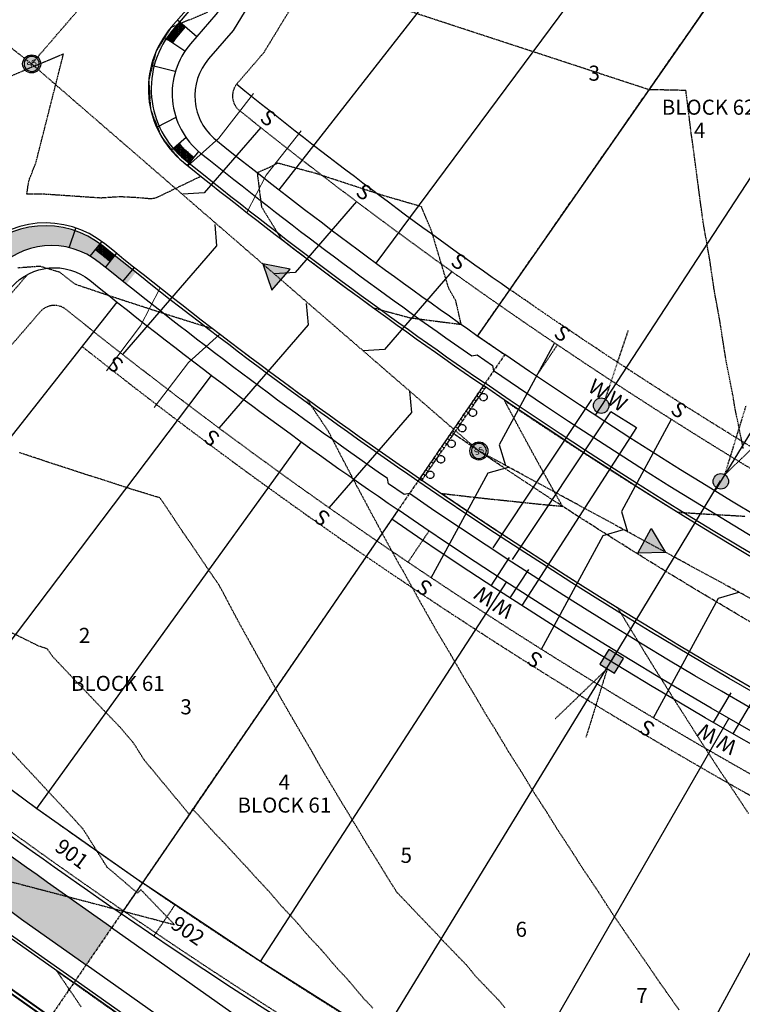
# Model space of a CAD drawing. Units: feet. Extents: x 2139350 to 2142358, y 13660763 to 13663575.
# Drawn here: x 2141215 to 2141406, y 13661875 to 13662137 of the extents above; entities that cross this region are included whole.
import ezdxf
from ezdxf.enums import TextEntityAlignment as Align

# ---------------------------------------------------------------- set-up
doc = ezdxf.new("R2010")
doc.units = ezdxf.units.FT
doc.header["$MEASUREMENT"] = 0
for name, pattern in [('CENTER2', [1.125, 0.75, -0.125, 0.125, -0.125]), ('COSA_STRIPE', [0.4, 0.1, -0.14833, 0.00334, -0.14833]), ('DASHED2', [0.375, 0.25, -0.125]), ('HIDDEN', [0.375, 0.25, -0.125]), ('HIDDEN2', [0.1875, 0.125, -0.0625]), ('PHANTOM2', [1.25, 0.625, -0.125, 0.125, -0.125, 0.125, -0.125])]:
    doc.linetypes.add(name, pattern=pattern)
for name, color, linetype in [('CE-TOPO-MAJR', 37, 'HIDDEN2'), ('CE-TOPO-MINR', 39, 'HIDDEN2'), ('CP-ANNO-LOT-U15', 252, 'Continuous'), ('CP-ANNO-LOT-U17', 252, 'Continuous'), ('CP-BLDG STBK-U15', 253, 'HIDDEN'), ('CP-BLDG STBK-U17', 253, 'HIDDEN'), ('CP-ESMT-UTIL-U15', 253, 'HIDDEN2'), ('CP-ESMT-UTIL-U17', 253, 'HIDDEN2'), ('CP-ESMT-VNAE-U15', 253, 'HIDDEN2'), ('CP-ESMT-VNAE-U17', 253, 'HIDDEN2'), ('CP-PROP-LOT-U15', 253, 'Continuous'), ('CP-PROP-LOT-U17', 253, 'Continuous'), ('CP-PROP-PHASING-U15', 4, 'PHANTOM2'), ('CP-PROP-PHASING-U17', 253, 'PHANTOM2'), ('CP-ROAD-BARRICADE-U15', 254, 'CENTER2'), ('CP-ROAD-BOC-U15', 253, 'Continuous'), ('CP-ROAD-BOC-U17', 253, 'Continuous'), ('CP-ROAD-CNTR-U17', 253, 'CENTER2'), ('CP-ROAD-FOC-U15', 253, 'Continuous'), ('CP-ROAD-FOC-U17', 253, 'Continuous'), ('CP-ROAD-RWAY-U15', 253, 'Continuous'), ('CP-ROAD-RWAY-U17', 253, 'Continuous'), ('CP-ROAD-STRP-U15', 253, 'COSA_STRIPE'), ('CP-ROAD-SWLK HATCH-U15', 253, 'Continuous'), ('CP-ROAD-SWLK-U15', 253, 'Continuous'), ('CP-ROAD-SWLK-U17', 253, 'Continuous'), ('CP-SSWR-FLOW-U15', 253, 'Continuous'), ('CP-SSWR-FLOW-U17', 253, 'Continuous'), ('CP-SSWR-LATL-U15', 253, 'Continuous'), ('CP-SSWR-LATL-U17', 253, 'Continuous'), ('CP-SSWR-LINE EE-U17', 253, 'DASHED2'), ('CP-SSWR-LINE P-U15', 1, 'DASHED2'), ('CP-SSWR-LINE Q-U15', 1, 'DASHED2'), ('CP-SSWR-LINE T-U15', 1, 'DASHED2'), ('CP-SSWR-MH-U15', 252, 'Continuous'), ('CP-UGE-U17', 253, 'Continuous'), ('CP-WATR-LATL-U17', 1, 'Continuous')]:
    doc.layers.add(name, color=color, linetype=linetype)
doc.layers.add('CP-DRIVEWAY-U15', color=1, linetype='Continuous', lineweight=0)
doc.styles.add('L60', font='Simplex.shx', dxfattribs={"height": 0.06})
doc.styles.add('L80', font='Simplex.shx', dxfattribs={"height": 0.08})
doc.styles.add('PD-BOLD', font='sanss___.ttf')
pattern_1 = [(0, (-0.8592, 0.67185), (0, 0.216506350946), [0.125, -0.25]), (120, (-0.8592, 0.67185), (-0.1875, -0.108253175473), [0.125, -0.25]), (60, (-0.7342, 0.67185), (-0.1875, 0.108253175473), [0.125, -0.25])]

# ---------------------------------------------------------------- blocks, each defined once
blk = doc.blocks.new('driveway-35')
for points in [[(2173473.2, 13649728.82), (2173478.2, 13649718.83), (2173487.21, 13649706.83)], [(2173457.2, 13649716.81), (2173465.41, 13649709.22), (2173474.41, 13649697.22)]]:
    blk.add_lwpolyline(points)
blk = doc.blocks.new('FLOW ARROW')
blk.add_hatch(color=256).paths.add_polyline_path([(4.42, -5.94), (0, 0), (-2.94, -6.79)])
blk.add_lwpolyline([(4.42, -5.94), (0, 0), (-2.94, -6.79)], close=True)
blk = doc.blocks.new('*U60')
h = blk.add_hatch(color=37)
edge = h.paths.add_edge_path()
edge.add_line((-3.15, -0.75), (0.75, -3.15))
edge.add_line((0.75, -3.15), (3.15, 0.75))
edge.add_line((3.15, 0.75), (-0.75, 3.15))
edge.add_line((-0.75, 3.15), (-3.15, -0.75))
at = {"color": 37}
blk.add_lwpolyline([(-3.15, -0.75), (0.75, -3.15), (3.15, 0.75), (-0.75, 3.15)], close=True, dxfattribs=at)
at = {"color": 37, "linetype": 'HIDDEN2'}
for points in [[(-1.2, -1.95), (-14.99, -15.24)], [(-1.2, -1.95), (-6.88, -20.24)]]:
    blk.add_lwpolyline(points, dxfattribs=at)
blk = doc.blocks.new('*U38')
h = blk.add_hatch(color=37)
edge = h.paths.add_edge_path()
edge.add_arc((0, 0), 2.06, 267.8587, 627.8587)
at = {"color": 37, "linetype": 'HIDDEN', "flags": 128}
for points in [[(1.06, 1.77), (6.72, 20.08)], [(1.06, 1.77), (14.81, 15.07)]]:
    blk.add_lwpolyline(points, dxfattribs=at)
at = {"color": 37}
blk.add_circle((0, 0), 2.06, dxfattribs=at)
blk = doc.blocks.new('*U37')
h = blk.add_hatch(color=37)
edge = h.paths.add_edge_path()
edge.add_arc((0, 0), 2.06, -93.5159, 266.4841)
at = {"color": 37, "linetype": 'HIDDEN', "flags": 128}
blk.add_lwpolyline([(1.1, 1.74), (7.19, 19.92)], dxfattribs=at)
at = {"color": 37}
blk.add_circle((0, 0), 2.06, dxfattribs=at)
blk = doc.blocks.new('SSWR MH')
h = blk.add_hatch(color=254)
h.dxf.hatch_style = 1
edge = h.paths.add_edge_path()
edge.add_arc((0, 0), 2, 294.6064, 474.6064)
edge.add_arc((0, 0), 2, 114.6064, 294.6064)
blk.add_lwpolyline([(0.83, -1.82, 1), (-0.83, 1.82, 1)], format="xyb", close=True)
blk.add_circle((0, 0), 2.4)
at = {"style": 'L60'}
blk.add_text('SS', height=1.6, rotation=24.6064, dxfattribs=at).set_placement((0, 0), align=Align.MIDDLE_CENTER)

msp = doc.modelspace()

# ---------------------------------------------------------------- hatches: boundary and pattern name
at = {"layer": 'CP-ROAD-BARRICADE-U15'}
h = msp.add_hatch(dxfattribs=at)
h.set_pattern_fill('ANSI31', color=256, scale=10, angle=-253.7365)
h.set_pattern_definition([(151.263467655, (15862160.3534, 15546228.3724), (-0.60097834588, -1.09604973783), [])])
h.paths.add_polyline_path([(2141321.34, 13662014.42), (2141338.31, 13662039.16), (2141337.69, 13662039.58), (2141320.72, 13662014.85)])
at = {"layer": 'CP-ROAD-SWLK HATCH-U15'}
h = msp.add_hatch(dxfattribs=at)
h.set_pattern_fill('AR-CONC', color=256)
h.set_pattern_definition([(50, (0, 0), (7.172601826, -0.6275213498), [0.75, -8.25]), (355, (0, 0), (-1.387513336, 7.521921337), [0.6, -6.6]), (100.45144446, (0.598, -0.052), (5.7850884673, 6.8943999097), [0.63740192, -7.01142112]), (46.1842, (0, 2), (10.6724133067, -1.655192808), [1.125, -12.375]), (96.63563549, (0.889, 1.862), (9.346619457, 9.741186008), [0.95610342, -10.5171376]), (351.18416399, (0, 2), (9.3466194505, 9.741186003), [0.9, -9.90000001]), (21, (1, 1.5), (5.9690705212, -4.0261889067), [0.75, -8.25]), (326, (1, 1.5), (2.4331533192, 7.2515004505), [0.6, -6.6]), (71.45144474, (1.4974, 1.1645), (8.4022237673, 3.225311528), [0.6374019, -7.01142112]), (37.5, (0, 0), (0.12159855317, 3.3289385383), [0, -6.52, 0, -6.7, 0, -6.625]), (7.5, (0, 0), (2.6306953744, 3.9441171188), [0, -3.82, 0, -6.37, 0, -2.525]), (327.5, (-2.23, 0), (5.3382243617, -0.22554871734), [0, -2.5, 0, -7.8, 0, -10.35]), (317.5, (-3.23, 0), (5.8318616934, 1.0010498233), [0, -3.25, 0, -5.18, 0, -7.35])])
edge = h.paths.add_edge_path()
edge.add_line((2141134.27, 13661975.02), (2141135.05, 13661985.61))
edge.add_line((2141135.05, 13661985.61), (2141207.67, 13662069.74))
edge.add_arc((2141223, 13662056.51), 20.25, 51.0798, 139.2005, ccw=False)
edge.add_line((2141235.72, 13662072.26), (2141242.86, 13662066.54))
edge.add_line((2141242.86, 13662066.54), (2141245.37, 13662069.65))
edge.add_line((2141245.37, 13662069.65), (2141236.71, 13662076.61))
edge.add_arc((2141221.44, 13662057.77), 24.25, 50.9943, 139.2005)
edge.add_line((2141203.09, 13662073.61), (2141129.87, 13661988.79))
edge.add_arc((2141148.23, 13661972.94), 24.25, 139.2005, 141.6584)
edge.add_line((2141129.21, 13661987.99), (2141128.11, 13661972.99))
edge.add_line((2141128.11, 13661972.99), (2141127.79, 13661972.6))
edge.add_arc((2142064.84, 13663099.06), 1465.25, 230.15373, 230.24429, ccw=False)
edge.add_arc((2141148.23, 13661972.94), 22.25, 177.0527, 200.5384)
edge.add_arc((2142064.84, 13663099.06), 1471.25, 230.41846, 230.51218)
edge.add_arc((2142064.84, 13663099.06), 1471.25, 230.51218, 230.53165)
edge.add_line((2141129.63, 13661963.29), (2141128.74, 13661962.2))
edge.add_arc((2141148.23, 13661972.94), 22.25, 208.8769, 224.8454)
edge.add_line((2141132.45, 13661957.25), (2141134.27, 13661959.48))
edge.add_arc((2142064.84, 13663099.06), 1471.25, 230.76531, 234.71923)
edge.add_line((2141215.07, 13661898.03), (2141232.22, 13661885.89))
edge.add_line((2141232.22, 13661885.89), (2141239.01, 13661895.79))
edge.add_line((2141239.01, 13661895.79), (2141222, 13661907.82))
edge.add_arc((2142064.84, 13663099.06), 1459.25, 230.3794, 234.71923, ccw=False)
at = {"layer": 'CP-ROAD-SWLK-U15'}
h = msp.add_hatch(dxfattribs=at)
h.set_pattern_fill('HEX', color=256)
h.set_pattern_definition([(0, (1.63354, 1.8925), (0, 0.216506350946), [0.125, -0.25]), (120, (1.63354, 1.8925), (-0.1875, -0.108253175473), [0.125, -0.25]), (60, (1.75854, 1.8925), (-0.1875, 0.108253175473), [0.125, -0.25])])
edge = h.paths.add_edge_path()
edge.add_line((2141258.53, 13662134.79), (2141258.58, 13662134.84))
edge.add_line((2141258.58, 13662134.84), (2141257.06, 13662136.15))
edge.add_arc((2141202.36, 13662181.67), 71.17, 318.1643, 320.2323, ccw=False)
edge.add_arc((2141273.74, 13662118.36), 24.25, 139.2005, 146.847)
edge.add_line((2141253.44, 13662131.62), (2141255.12, 13662130.52))
edge.add_arc((2141273.74, 13662118.36), 22.25, 139.7899, 146.8473, ccw=False)
edge.add_arc((2141213.25, 13662172.04), 58.64, 317.8921, 320.559)
h = msp.add_hatch(dxfattribs=at)
h.set_pattern_fill('HEX', color=256)
h.set_pattern_definition(pattern_1)
edge = h.paths.add_edge_path()
edge.add_arc((2141273.74, 13662118.36), 22.25, 220.8407, 231.1082, ccw=False)
edge.add_line((2141256.91, 13662103.81), (2141255.4, 13662102.5))
edge.add_arc((2141273.74, 13662118.36), 24.25, 220.8407, 231.1082)
edge.add_arc((2141263.48, 13662104.41), 6.99, 224.7515, 236.3193)
edge.add_line((2141259.61, 13662098.59), (2141260.86, 13662100.14))
edge.add_arc((2141264.74, 13662105.96), 6.99, 224.7519, 236.3193, ccw=False)
h = msp.add_hatch(dxfattribs=at)
h.set_pattern_fill('HEX', color=256)
h.set_pattern_definition(pattern_1)
h.paths.add_polyline_path([(2141235.94, 13662077.21), (2141234.68, 13662075.65, 0.000949), (2141238.57, 13662072.51), (2141239.83, 13662074.07, -0.00095)])

# ---------------------------------------------------------------- linework, layer by layer
at = {"layer": 'CE-TOPO-MAJR', "color": 37, "linetype": 'HIDDEN2', "lineweight": -3, "elevation": 565}
msp.add_lwpolyline([(2141323.78, 13662056.87), (2141331.8, 13662055.85), (2141330.78, 13662060.28), (2141330.39, 13662062.06), (2141329.61, 13662063.41), (2141328.48, 13662065.41), (2141323.96, 13662080.5), (2141321.25, 13662087.08), (2141311.29, 13662089.96), (2141293.06, 13662095.93), (2141286.58, 13662097.67), (2141283.07, 13662098.64), (2141282.6, 13662098.39), (2141282.47, 13662098.33), (2141281.19, 13662097.65), (2141278.57, 13662096.49), (2141277.64, 13662096.09), (2141277.76, 13662095.06), (2141277.9, 13662093.97), (2141278.36, 13662090.21), (2141278.77, 13662087.08), (2141279.46, 13662085.93), (2141281.52, 13662082.58), (2141281.93, 13662081.91), (2141282.95, 13662080.26), (2141283.31, 13662079.68), (2141284.07, 13662078.47), (2141287.83, 13662075.58), (2141288.32, 13662075.21), (2141294.81, 13662070.31), (2141296.21, 13662069.26), (2141303.52, 13662063.86), (2141304.16, 13662063.38), (2141308.5, 13662060.24), (2141309.28, 13662060.02), (2141310.53, 13662059.68), (2141312.41, 13662059.16), (2141313.16, 13662058.96), (2141313.83, 13662058.78), (2141318.26, 13662057.6), (2141321.25, 13662057.2), (2141323.78, 13662056.87)], close=True, dxfattribs=at)
msp.add_lwpolyline([(2141389.67, 13661873.88), (2141383.64, 13661882.42), (2141382.4, 13661884.3), (2141376.89, 13661892.24), (2141372.05, 13661899.31), (2141370.25, 13661902.08), (2141368.23, 13661905.25), (2141363.72, 13661911.96), (2141361.32, 13661915.77), (2141357.3, 13661921.87), (2141354.54, 13661926.34), (2141350.99, 13661931.8), (2141347.88, 13661936.94), (2141344.79, 13661941.76), (2141344.56, 13661942.14), (2141344.29, 13661942.58), (2141341.11, 13661947.93), (2141338.71, 13661951.75), (2141334.91, 13661958.23), (2141332.73, 13661961.77), (2141328.61, 13661968.93), (2141326.87, 13661971.8), (2141325.34, 13661974.36), (2141321.11, 13661981.86), (2141316.38, 13661990.4), (2141315.47, 13661991.94), (2141314.8, 13661993.11), (2141314.54, 13661993.58), (2141314.53, 13661993.61), (2141311.62, 13661998.95), (2141310.82, 13662000.42), (2141310.82, 13662000.42), (2141310.58, 13662000.87), (2141306.81, 13662007.89), (2141304.52, 13662012.16), (2141304.13, 13662012.89), (2141303.06, 13662014.94), (2141300.58, 13662019.66), (2141299.21, 13662022.3), (2141298, 13662024.64), (2141296.59, 13662027.38), (2141295.82, 13662028.53), (2141293.58, 13662031.86), (2141292.03, 13662034.18), (2141291.65, 13662034.76), (2141290.84, 13662035.98), (2141286.92, 13662038.85), (2141286.41, 13662039.22), (2141279.73, 13662044.18), (2141278.29, 13662045.25), (2141270.85, 13662050.83), (2141270.2, 13662051.32), (2141265.84, 13662054.64), (2141265.05, 13662054.88), (2141263.78, 13662055.28), (2141261.11, 13662056.09), (2141260.43, 13662056.31), (2141255.95, 13662057.71), (2141252.99, 13662058.65), (2141250.8, 13662059.36), (2141241.95, 13662062.24), (2141240.49, 13662062.71), (2141238.34, 13662063.43), (2141231.67, 13662065.67), (2141229.34, 13662066.47), (2141225.31, 13662069.63), (2141219.99, 13662071.24), (2141218.02, 13662071.09), (2141214.04, 13662070.8)], dxfattribs=at)
at = {"layer": 'CE-TOPO-MINR', "color": 39, "linetype": 'HIDDEN2', "lineweight": -3}
for points, elevation in [([(2141406.7, 13662022.89), (2141404.53, 13662033.42), (2141403.96, 13662036.86), (2141403.79, 13662037.68), (2141403.74, 13662038), (2141402.12, 13662046.22), (2141401.4, 13662050.8), (2141400.41, 13662057.15), (2141399.01, 13662064.72), (2141397.79, 13662073.01), (2141396.8, 13662078.62), (2141396.03, 13662083.01), (2141394.76, 13662092.49), (2141393.16, 13662104.66), (2141392.89, 13662106.32), (2141391.46, 13662117.9), (2141391.46, 13662117.91), (2141391.46, 13662117.92), (2141381.61, 13662118.13), (2141287.65, 13662148.9)], 564), ([(2141264.45, 13662138.66), (2141256.3, 13662135.26), (2141256.11, 13662135.18), (2141254.96, 13662134.7), (2141254.82, 13662134.69), (2141250.73, 13662128.14), (2141250.39, 13662126.78), (2141248.83, 13662120.65), (2141249.01, 13662117.86), (2141249.31, 13662112.95), (2141250.83, 13662109.04), (2141252.12, 13662105.75), (2141255.64, 13662101.41), (2141256.98, 13662099.75), (2141257.81, 13662099.05), (2141258.02, 13662098.87), (2141258.07, 13662098.83), (2141258.25, 13662098.63), (2141262.63, 13662095.1), (2141250.8, 13662089.4), (2141250.3, 13662089.25), (2141249.25, 13662089.15), (2141245.9, 13662089.45), (2141241.08, 13662089.7), (2141236.14, 13662089.36), (2141220.81, 13662090.4), (2141216.49, 13662090.37), (2141216.9, 13662093.33), (2141217.23, 13662094.55), (2141218.89, 13662098.73), (2141219.72, 13662102.01), (2141221.64, 13662109.57), (2141222.68, 13662113.68), (2141224.39, 13662120.41), (2141226.2, 13662127.56), (2141220.95, 13662125.37), (2141219.39, 13662124.72), (2141216.53, 13662123.52), (2141209.07, 13662120.41)], 564), ([(2141408.07, 13661926.05), (2141402.87, 13661933.92), (2141401.65, 13661935.67), (2141400.58, 13661937.23), (2141395.34, 13661945.33), (2141389.46, 13661954.55), (2141389.15, 13661955.01), (2141384.85, 13661961.86), (2141383.7, 13661963.69), (2141383.06, 13661964.72), (2141380.77, 13661968.45), (2141377.08, 13661974.46), (2141376.06, 13661976.14), (2141374.28, 13661979.1), (2141373.89, 13661979.74), (2141373.44, 13661980.5), (2141370.16, 13661982.53), (2141369.51, 13661982.93), (2141369.45, 13661982.97), (2141368.66, 13661983.47), (2141361.6, 13661987.92), (2141359, 13661989.59), (2141353.08, 13661993.38), (2141349, 13661996.04), (2141344.61, 13661998.9), (2141341.83, 13662000.74), (2141336.18, 13662004.49), (2141334.7, 13662005.49), (2141327.79, 13662010.14), (2141327.63, 13662010.26), (2141326.54, 13662011), (2141328.23, 13662010.79), (2141336.18, 13662009.87), (2141339.52, 13662009.51), (2141346.5, 13662008.79), (2141350.78, 13662008.33), (2141352.85, 13662008.12), (2141358.68, 13662007.58), (2141354.8, 13662014.47), (2141351.74, 13662019.99), (2141349.38, 13662024.31), (2141344.49, 13662033.38), (2141344.06, 13662034.18), (2141343.88, 13662034.52), (2141343.28, 13662035.66), (2141344.5, 13662034.83), (2141344.77, 13662034.64), (2141352.71, 13662029.33), (2141354.81, 13662027.95), (2141360.97, 13662023.9), (2141364.91, 13662021.35), (2141369.28, 13662018.53), (2141372.32, 13662016.6), (2141377.62, 13662013.23), (2141379.27, 13662012.2), (2141385.31, 13662008.42), (2141385.95, 13662008.02), (2141386, 13662007.99), (2141386.49, 13662007.69), (2141389.21, 13662006.02), (2141389.93, 13662005.97), (2141390.81, 13662005.91), (2141394.2, 13662005.68), (2141396.1, 13662005.56), (2141402.95, 13662005.18), (2141407.22, 13662004.93)], 564), ([(2141343.42, 13661874.47), (2141341.91, 13661876.31), (2141335.66, 13661882.81), (2141334.58, 13661884.18), (2141334.54, 13661884.23), (2141333.49, 13661885.51), (2141326.93, 13661892.28), (2141326.25, 13661893.09), (2141319.18, 13661900.44), (2141318.56, 13661901.09), (2141318.34, 13661901.35), (2141314.68, 13661905.18), (2141311.97, 13661909.5), (2141311.81, 13661909.78), (2141305.67, 13661919.72), (2141305.14, 13661920.65), (2141299.48, 13661929.97), (2141294.52, 13661938.26), (2141293.41, 13661940.24), (2141292.16, 13661942.49), (2141287.44, 13661950.54), (2141283.94, 13661956.6), (2141282.61, 13661959.04), (2141282.53, 13661959.2), (2141282.52, 13661959.2), (2141275.86, 13661971.19), (2141273.02, 13661976.3), (2141270.23, 13661981.56), (2141268.69, 13661984.5), (2141267.46, 13661986.74), (2141266.15, 13661988.61), (2141264.29, 13661991.34), (2141260.28, 13661997.29), (2141258.01, 13662000.55), (2141253.71, 13662007.05), (2141251.83, 13662009.79), (2141244.61, 13662011.99), (2141241.21, 13662013.09), (2141237.44, 13662014.34), (2141230.59, 13662016.49), (2141228.46, 13662017.21), (2141225.28, 13662018.23), (2141222.28, 13662019.2), (2141219.98, 13662019.99), (2141214.4, 13662021.83)], 566), ([(2141308.35, 13661874.41), (2141306.05, 13661876.8), (2141305.85, 13661877.01), (2141301.41, 13661882.28), (2141298.83, 13661884.98), (2141294.8, 13661889.73), (2141291.51, 13661893.2), (2141287.88, 13661897.45), (2141284.09, 13661901.48), (2141280.87, 13661905.23), (2141276.57, 13661909.83), (2141275.13, 13661911.5), (2141273.7, 13661912.97), (2141268.93, 13661918.16), (2141266.42, 13661920.75), (2141262.08, 13661925.55), (2141260.68, 13661926.99), (2141261.29, 13661928.06), (2141259.61, 13661925.81), (2141247.62, 13661940.27), (2141244.75, 13661944.83), (2141244.54, 13661945.05), (2141241.31, 13661948.83), (2141240.51, 13661949.68), (2141237.07, 13661953.24), (2141236.48, 13661953.87), (2141229.38, 13661961.28), (2141229.12, 13661961.57), (2141223.27, 13661967.75), (2141221.92, 13661969.73), (2141221.81, 13661969.76), (2141219.65, 13661970.46), (2141212.07, 13661974.2)], 567), ([(2141212.58, 13661907.85), (2141218.46, 13661906.31), (2141219.53, 13661906.03), (2141220.54, 13661905.77), (2141225.45, 13661904.48), (2141228.76, 13661903.61), (2141232.02, 13661902.76), (2141239.09, 13661900.9), (2141241.65, 13661900.23), (2141242.24, 13661900.07), (2141242.32, 13661900.05), (2141242.67, 13661899.96), (2141248.79, 13661898.35), (2141249.42, 13661898.19), (2141250.18, 13661897.99), (2141255.7, 13661896.53), (2141251.42, 13661900.95), (2141251.42, 13661900.95), (2141251.23, 13661901.16), (2141246.73, 13661905.82), (2141246.78, 13661905.91), (2141246.63, 13661905.72), (2141245.89, 13661904.89), (2141245.66, 13661905.09), (2141244.09, 13661906.43), (2141240.08, 13661909.85), (2141237.76, 13661911.83), (2141231.34, 13661922.02), (2141230.18, 13661923.24), (2141229.49, 13661924.05), (2141224.08, 13661929.84), (2141223.2, 13661930.75), (2141218.23, 13661936.13), (2141216.13, 13661938.33), (2141211.48, 13661943.41)], 568), ([(2141230.9, 13661874.72), (2141227.92, 13661879.11), (2141227.55, 13661879.07), (2141227.52, 13661879.12), (2141227.67, 13661879.48), (2141227.47, 13661879.78), (2141225.84, 13661882.18), (2141224.45, 13661884.22), (2141226.34, 13661882.89), (2141226.42, 13661882.83), (2141228.84, 13661881.13), (2141228.93, 13661881.11), (2141228.97, 13661881.17), (2141228.96, 13661881.09), (2141229.18, 13661880.89), (2141229.62, 13661880.58), (2141234.51, 13661877.12), (2141236.01, 13661876.06), (2141242.68, 13661871.36)], 567)]:
    msp.add_lwpolyline(points, dxfattribs=dict(at, elevation=elevation))
at = {"layer": 'CP-BLDG STBK-U15', "linetype": 'Continuous', "flags": 128}
msp.add_lwpolyline([(2141272.19, 13662119.61, 0.018001), (2141344.7, 13662065.13)], format="xyb", dxfattribs=at)
at = {"layer": 'CP-BLDG STBK-U15', "flags": 128}
msp.add_lwpolyline([(2141231.2, 13662049.94, 0.01749), (2141306.57, 13661994.23)], format="xyb", dxfattribs=at)
at = {"layer": 'CP-BLDG STBK-U17', "flags": 128}
for points in [[(2142306.06, 13661862.36, -0.202975), (2141344.69, 13662065.13)], [(2142306.06, 13661780.95, -0.198157), (2141306.57, 13661994.23)]]:
    msp.add_lwpolyline(points, format="xyb", dxfattribs=at)
at = {"layer": 'CP-ESMT-UTIL-U15', "flags": 128}
for points in [[(2141518.36, 13662220.09), (2141513.07, 13662211.6, -0.029455), (2141412.61, 13662282.59, 0.403112), (2141405.7, 13662281.95), (2141295.21, 13662153.93), (2141279.37, 13662127.94), (2141272.3, 13662119.74, 0.424703), (2141272.95, 13662112.58, 0.020723), (2141357.34, 13662050.41), (2141351.74, 13662042.12)], [(2141323.26, 13662001.02), (2141317.67, 13661992.73, -0.021139), (2141226.92, 13662059.77, 0.404421), (2141219.99, 13662059.15), (2141154.62, 13661983.41, 0.423387), (2141155.25, 13661976.25, 0.021656), (2141255.79, 13661901.78), (2141250.19, 13661893.5)]]:
    msp.add_lwpolyline(points, format="xyb", dxfattribs=at)
at = {"layer": 'CP-ESMT-UTIL-U17', "flags": 128}
for points in [[(2142306.06, 13661857.27, -0.198911), (2141357.34, 13662050.41)], [(2142306.06, 13661786.03, -0.196389), (2141317.67, 13661992.73)], [(2142306.06, 13661674.33, -0.194708), (2141247.15, 13661907.66)]]:
    msp.add_lwpolyline(points, format="xyb", dxfattribs=at)
at = {"layer": 'CP-ESMT-VNAE-U15'}
msp.add_lwpolyline([(2141242.06, 13661900.24, -0.019848), (2141149.59, 13661969.26, -0.423387), (2141147.8, 13661989.29), (2141216.7, 13662069.1)], format="xyb", dxfattribs=at)
at = {"layer": 'CP-ESMT-VNAE-U17'}
msp.add_lwpolyline([(2142306.06, 13661665.21, -0.194436), (2141242.06, 13661900.24)], format="xyb", dxfattribs=at)
at = {"layer": 'CP-PROP-LOT-U15'}
for points in [[(2141357.61, 13662186.5), (2141283.39, 13662091.59)], [(2141380.69, 13662168.52), (2141309.17, 13662072.12)], [(2141404.89, 13662151.56), (2141336.12, 13662052.83)], [(2141166.19, 13661967.49), (2141240.48, 13662061.71)], [(2141193.12, 13661946.61), (2141265.51, 13662042.31)], [(2141219.14, 13661927.38), (2141289.37, 13662024.69)], [(2141315.06, 13662006.6), (2141241.5, 13661899.42)], [(2141166.19, 13661967.49), (2141193.12, 13661946.61), (2141219.14, 13661927.38), (2141247.15, 13661907.66)]]:
    msp.add_lwpolyline(points, dxfattribs=at)
at = {"layer": 'CP-PROP-LOT-U17'}
for p, q in [((2141278.54, 13661886.72), (2141343.84, 13661987.39)), ((2141310.47, 13661866.6), (2141373.12, 13661968.94)), ((2141342.91, 13661847.32), (2141402.87, 13661951.27)), ((2141375.89, 13661828.87), (2141433.15, 13661934.45))]:
    msp.add_line(p, q, dxfattribs=at)
for points in [[(2141432.99, 13662132.21), (2141367.34, 13662031.76)], [(2141462.08, 13662114.4), (2141399.17, 13662011.63)], [(2141801.03, 13661678.34), (2141764.02, 13661685.71), (2141727.22, 13661694.05), (2141690.64, 13661703.35), (2141654.32, 13661713.59), (2141618.28, 13661724.79), (2141582.55, 13661736.92), (2141547.14, 13661749.98), (2141512.09, 13661763.95), (2141477.42, 13661778.84), (2141443.14, 13661794.63), (2141409.29, 13661811.31), (2141375.89, 13661828.87), (2141342.91, 13661847.32), (2141310.47, 13661866.6), (2141278.54, 13661886.72), (2141247.15, 13661907.66)]]:
    msp.add_lwpolyline(points, dxfattribs=at)
at = {"layer": 'CP-PROP-PHASING-U15'}
msp.add_lwpolyline([(2141404.89, 13662151.56), (2141336.12, 13662052.83, 0.001724), (2141343.35, 13662047.83), (2141315.06, 13662006.6), (2141241.5, 13661899.41), (2141190.57, 13661825.21, -0.020449)], format="xyb", dxfattribs=at)
at = {"layer": 'CP-PROP-PHASING-U17'}
msp.add_lwpolyline([(2141404.89, 13662151.56), (2141336.12, 13662052.83, 0.001724), (2141343.35, 13662047.83), (2141315.06, 13662006.6), (2141247.15, 13661907.66), (2141190.57, 13661825.21, 0.018849), (2141288.99, 13661762.98, 0.06143), (2141294.62, 13661760.58), (2141439.76, 13661718.74, -0.035564), (2141443.09, 13661717.51, 0.146736), (2142306.06, 13661603.38, 0.146736)], format="xyb", dxfattribs=at)
at = {"layer": 'CP-ROAD-BARRICADE-U15'}
msp.add_lwpolyline([(2141321.34, 13662014.42), (2141338.31, 13662039.16), (2141337.69, 13662039.58), (2141320.72, 13662014.85)], close=True, dxfattribs=at)
for centre in [(2141337.72, 13662036.53), (2141334.89, 13662032.41), (2141332.06, 13662028.29), (2141329.23, 13662024.16), (2141326.4, 13662020.04), (2141323.57, 13662015.92)]:
    msp.add_circle(centre, 1, dxfattribs=at)
at = {"layer": 'CP-ROAD-BOC-U15', "flags": 128}
for points in [[(2141515.05, 13662233.09, -0.027097), (2141424.62, 13662297.63, 0.403112), (2141391.13, 13662294.53), (2141280.09, 13662165.89), (2141262, 13662141.87), (2141255.39, 13662134.2, 0.424), (2141258.52, 13662099.48, 0.019328), (2141338.12, 13662040.2)], [(2141320.29, 13662014.23, -0.019825), (2141236.71, 13662076.61, 0.405073), (2141203.09, 13662073.61), (2141129.87, 13661988.79, 0.422701), (2141132.92, 13661954.14, 0.016859), (2141212.18, 13661893.95), (2141229.39, 13661881.77)]]:
    msp.add_lwpolyline(points, format="xyb", dxfattribs=at)
at = {"layer": 'CP-ROAD-BOC-U17', "flags": 128}
for points in [[(2142306.06, 13661837.66, -0.200223), (2141338.12, 13662040.2)], [(2142306.06, 13661805.61, -0.199033), (2141320.29, 13662014.23)], [(2142306.06, 13661651.77, -0.13114), (2141552.87, 13661724.03), (2141387.39, 13661785.64, -0.064925), (2141299.98, 13661831.82), (2141229.6, 13661881.62)]]:
    msp.add_lwpolyline(points, format="xyb", dxfattribs=at)
at = {"layer": 'CP-ROAD-CNTR-U17', "flags": 128}
msp.add_lwpolyline([(2142306.06, 13661821.63, -0.199621), (2141329.21, 13662027.21)], format="xyb", dxfattribs=at)
at = {"layer": 'CP-ROAD-FOC-U15', "flags": 128}
for points in [[(2141515.46, 13662233.72, -0.0271), (2141425.09, 13662298.21, 0.403112), (2141390.56, 13662295.02), (2141279.51, 13662166.36), (2141261.42, 13662142.34), (2141254.82, 13662134.69, 0.424), (2141258.05, 13662098.9, 0.019328), (2141337.69, 13662039.58)], [(2141320.72, 13662014.85, -0.019825), (2141237.18, 13662077.19, 0.405073), (2141202.52, 13662074.1), (2141129.3, 13661989.28, 0.422701), (2141132.45, 13661953.55, 0.016859), (2141211.75, 13661893.34), (2141228.97, 13661881.15)]]:
    msp.add_lwpolyline(points, format="xyb", dxfattribs=at)
at = {"layer": 'CP-ROAD-FOC-U17'}
for points in [[(2142306.06, 13661836.9, -0.200194), (2141337.69, 13662039.58)], [(2142306.06, 13661806.37, -0.199061), (2141320.72, 13662014.85)], [(2142306.06, 13661651.01, -0.131118), (2141552.61, 13661723.32), (2141387.12, 13661784.94, -0.064925), (2141299.55, 13661831.21), (2141228.96, 13661881.15)]]:
    msp.add_lwpolyline(points, format="xyb", dxfattribs=at)
at = {"layer": 'CP-ROAD-RWAY-U15', "flags": 128}
msp.add_lwpolyline([(2141509.97, 13662225.36, -0.027061), (2141418.85, 13662290.4, 0.403112), (2141398.13, 13662288.48), (2141287.1, 13662159.84), (2141271.26, 13662133.85), (2141264.73, 13662126.28, 0.424703), (2141266.69, 13662104.78, 0.018732), (2141343.35, 13662047.83)], format="xyb", dxfattribs=at)
at = {"layer": 'CP-ROAD-RWAY-U15'}
msp.add_lwpolyline([(2141241.5, 13661899.42, -0.019848), (2141148.96, 13661968.48, -0.423387), (2141147.05, 13661989.94), (2141212.42, 13662065.68, -0.404421), (2141233.19, 13662067.56, 0.019265), (2141315.06, 13662006.6)], format="xyb", dxfattribs=at)
at = {"layer": 'CP-ROAD-RWAY-U17', "flags": 128}
for points in [[(2142306.06, 13661847.08, -0.200584), (2141343.35, 13662047.83)], [(2142306.06, 13661796.2, -0.198695), (2141315.06, 13662006.6)]]:
    msp.add_lwpolyline(points, format="xyb", dxfattribs=at)
at = {"layer": 'CP-ROAD-RWAY-U17'}
msp.add_lwpolyline([(2142306.06, 13661664.19, -0.194406), (2141241.5, 13661899.42)], format="xyb", dxfattribs=at)
at = {"layer": 'CP-ROAD-STRP-U15', "linetype": 'HIDDEN', "const_width": 0.5, "flags": 128}
msp.add_lwpolyline([(2141222.18, 13661871.26), (2141204.81, 13661883.54, -0.016734), (2141125.44, 13661943.78, -0.016734)], format="xyb", dxfattribs=at)
at = {"layer": 'CP-ROAD-STRP-U15', "linetype": 'Continuous', "const_width": 0.5, "flags": 128}
msp.add_lwpolyline([(2141222.74, 13661872.08), (2141205.39, 13661884.36, -0.016734), (2141126.08, 13661944.55, -0.016734)], format="xyb", dxfattribs=at)
at = {"layer": 'CP-ROAD-SWLK HATCH-U15'}
msp.add_lwpolyline([(2141240.48, 13662061.71), (2141240.49, 13662061.71)], dxfattribs=at)
at = {"layer": 'CP-ROAD-SWLK-U15', "flags": 128}
for points in [[(2141284.81, 13662162.17), (2141266.68, 13662138.1), (2141259.97, 13662130.33, 0.424468), (2141262.61, 13662101.32, 0.017564), (2141334.62, 13662047.47), (2141336.01, 13662047.73), (2141340.13, 13662044.89), (2141340.38, 13662043.5)], [(2141258.58, 13662134.84), (2141258.53, 13662134.79), (2141256.75, 13662132.72, 0.030784), (2141255.12, 13662130.52)], [(2141318.03, 13662010.93), (2141316.64, 13662010.67), (2141312.52, 13662013.5), (2141312.25, 13662014.92, -0.018122), (2141235.72, 13662072.26, 0.404639), (2141207.67, 13662069.74), (2141135.05, 13661985.61), (2141134.27, 13661975.02, 0.018938), (2141222, 13661907.82), (2141239.01, 13661895.79)]]:
    msp.add_lwpolyline(points, format="xyb", dxfattribs=at)
at = {"layer": 'CP-ROAD-SWLK-U15'}
for points in [[(2141256.5, 13662136.64), (2141261.61, 13662132.23)], [(2141258.46, 13662128.34), (2141252.81, 13662132.03)], [(2141255.9, 13662122.91), (2141249.52, 13662124.54)], [(2141256.07, 13662110.77), (2141250.94, 13662108.12)], [(2141258.77, 13662105.41), (2141254.83, 13662102.01)], [(2141259.13, 13662098), (2141262.12, 13662101.7)], [(2141227.74, 13662076.19), (2141229.53, 13662081.42)], [(2141233.3, 13662073.94), (2141236.41, 13662077.79)], [(2141237.32, 13662070.96), (2141240.3, 13662074.65)], [(2141241.99, 13662067.19), (2141244.97, 13662070.89)]]:
    msp.add_lwpolyline(points, dxfattribs=at)
for points in [[(2141256.91, 13662103.81, 0.044831), (2141259.77, 13662101.04), (2141260.86, 13662100.14)], [(2141238.57, 13662072.51, -0.000949), (2141234.68, 13662075.65, -0.000949)], [(2141136.67, 13661957.53, 0.016728), (2141215.07, 13661898.03), (2141232.22, 13661885.89)]]:
    msp.add_lwpolyline(points, format="xyb", dxfattribs=at)
at = {"layer": 'CP-ROAD-SWLK-U17'}
for points in [[(2142306.06, 13661841.74, -0.200378), (2141340.38, 13662043.5)], [(2142306.06, 13661801.54, -0.198886), (2141318.03, 13662010.93)], [(2141239, 13661895.78), (2141309.8, 13661845.7, 0.019015), (2141333.07, 13661830.53), (2141334.2, 13661822.69)], [(2141326.9, 13661820.24, -0.019015), (2141302.87, 13661835.9), (2141232.22, 13661885.89)]]:
    msp.add_lwpolyline(points, format="xyb", dxfattribs=at)
at = {"layer": 'CP-SSWR-LATL-U15'}
for points in [[(2141278.58, 13662108.08), (2141263.58, 13662090.74), (2141257.93, 13662090.44)], [(2141304.01, 13662088.43), (2141287.76, 13662069.64), (2141282.11, 13662069.29)], [(2141241.96, 13662047.81), (2141266.96, 13662076.7), (2141266.45, 13662082.34)], [(2141329.32, 13662069.86), (2141311.41, 13662049.16), (2141305.76, 13662048.84)], [(2141267.5, 13662028.29), (2141291.23, 13662055.71), (2141290.72, 13662061.35)], [(2141296.77, 13662007.13), (2141318.67, 13662032.45), (2141318.18, 13662038.09)]]:
    msp.add_lwpolyline(points, dxfattribs=at)
at = {"layer": 'CP-SSWR-LATL-U17'}
for points in [[(2141356.57, 13662050.93), (2141341.87, 13662023.84), (2141343.53, 13662018.43)], [(2141387.57, 13662030.63), (2141374.32, 13662006.22), (2141375.98, 13662000.81)], [(2141323.84, 13661988.59), (2141338.94, 13662016.41), (2141344.38, 13662017.97)], [(2141353.09, 13661969.61), (2141369.49, 13661999.83), (2141374.93, 13662001.38)], [(2141382.83, 13661951.41), (2141400.09, 13661983.22), (2141405.53, 13661984.77)]]:
    msp.add_lwpolyline(points, dxfattribs=at)
at = {"layer": 'CP-SSWR-LINE EE-U17'}
msp.add_lwpolyline([(2142306.06, 13661820.92), (2142279.23, 13661815.29), (2142022.7, 13661799.74), (2141767.71, 13661831.8), (2141546.54, 13661908.23), (2141336.49, 13662022.25)], dxfattribs=at)
at = {"layer": 'CP-SSWR-LINE P-U15'}
msp.add_line((2141217.76, 13662124.97), (2141406.1, 13662342.84), dxfattribs=at)
at = {"layer": 'CP-SSWR-LINE Q-U15'}
msp.add_lwpolyline([(2141217.76, 13662124.97), (2141115.22, 13662204.89), (2140923.91, 13662476.22), (2140824.98, 13662725.29)], dxfattribs=at)
at = {"layer": 'CP-SSWR-LINE T-U15'}
msp.add_lwpolyline([(2141217.76, 13662124.97), (2141336.49, 13662022.25)], dxfattribs=at)
at = {"layer": 'CP-UGE-U17'}
for points in [[(2141371.5, 13662032.68), (2141378.3, 13662028.47), (2141347.87, 13661981.25)], [(2141400.58, 13662014.28), (2141371.55, 13661966.39)]]:
    msp.add_lwpolyline(points, dxfattribs=at)
at = {"layer": 'CP-UGE-U17', "flags": 128}
msp.add_lwpolyline([(2142306.06, 13661793.15, -0.198586), (2141313.36, 13662004.13)], format="xyb", dxfattribs=at)
at = {"layer": 'CP-WATR-LATL-U17'}
for p, q in [((2141340.28, 13661996.55), (2141366.5, 13662035.94)), ((2141345.41, 13661993.42), (2141371.52, 13662032.65)), ((2141344.57, 13661993.94), (2141339.64, 13661986.5)), ((2141349.69, 13661990.81), (2141344.67, 13661983.23)), ((2141403.37, 13661958.04), (2141398.72, 13661950.16)), ((2141408.49, 13661954.92), (2141403.91, 13661947.15))]:
    msp.add_line(p, q, dxfattribs=at)

# ---------------------------------------------------------------- block references
at = {"layer": 'CP-DRIVEWAY-U15'}
for p, rotation in [((15886141.1, 15117192.77), 105.0904453225233), ((-11585715.81, 12046811.17), 285.7584489351354)]:
    msp.add_blockref('driveway-35', p, dxfattribs=dict(at, rotation=rotation))
at = {"layer": 'CP-SSWR-FLOW-U15', "rotation": 42.51709309027395}
msp.add_blockref('FLOW ARROW', (2141279.09, 13662071.91), dxfattribs=at)
at = {"layer": 'CP-SSWR-FLOW-U17', "xscale": -1, "rotation": 248.1255831766269}
msp.add_blockref('FLOW ARROW', (2141386.07, 13661995.34), dxfattribs=at)
at = {"layer": 'CP-SSWR-MH-U15'}
for p in [(2141217.76, 13662124.97), (2141336.49, 13662022.25)]:
    msp.add_blockref('SSWR MH', p, dxfattribs=at)
at = {"layer": 'CP-UGE-U17'}
for name, p in [('*U37', (2141368.96, 13662034.28)), ('*U38', (2141400.73, 13662014.18)), ('*U60', (2141371.77, 13661966.42))]:
    msp.add_blockref(name, p, dxfattribs=at)

# ---------------------------------------------------------------- texts
at = {"layer": 'CP-ANNO-LOT-U15', "style": 'PD-BOLD'}
for s, p in [('3', (2141367.12, 13662122.51)), ('2', (2141231.82, 13661973.3)), ('BLOCK 61', (2141240.64, 13661960.57)), ('3', (2141258.75, 13661954.35))]:
    msp.add_text(s, height=4, dxfattribs=at).set_placement(p, align=Align.MIDDLE_CENTER)
msp.add_text('901', height=4, rotation=323.5374, dxfattribs=at).set_placement((2141228.44, 13661915.33), align=Align.MIDDLE_CENTER)
at = {"layer": 'CP-ANNO-LOT-U17', "char_height": 4, "attachment_point": 5, "style": 'PD-BOLD'}
for s, insert, width in [('BLOCK 62', (2141397.49, 13662112.96), 27.4976), ('4', (2141395.11, 13662106.82), 3.066), ('4', (2141284.84, 13661933.86), 3.066), ('BLOCK 61', (2141284.84, 13661927.75), 27.4976), ('5', (2141317.21, 13661914.41), 3.066), ('6', (2141347.74, 13661894.79), 3.066), ('7', (2141379.78, 13661877.19), 3.066)]:
    msp.add_mtext(s, dxfattribs=dict(at, insert=insert, width=width))
at = {"layer": 'CP-ANNO-LOT-U17', "insert": (2141258.95, 13661894.51), "char_height": 4, "width": 3.066, "attachment_point": 5, "rotation": 325.7621, "style": 'PD-BOLD'}
msp.add_mtext('902', dxfattribs=at)
at = {"layer": 'CP-SSWR-LATL-U15', "style": 'L80'}
for rotation, p in [(322.8593, (2141278.6, 13662108.06)), (322.8593, (2141304.03, 13662088.41)), (325.7366, (2141329.34, 13662069.85)), (144.4477, (2141241.94, 13662047.82)), (144.4477, (2141267.48, 13662028.3)), (144.8581, (2141296.78, 13662007.14))]:
    msp.add_text('S', height=4, rotation=rotation, dxfattribs=at).set_placement(p, align=Align.BOTTOM_CENTER)
at = {"layer": 'CP-SSWR-LATL-U17', "style": 'L80'}
for rotation, p in [(322.0572, (2141356.59, 13662050.91)), (322.0572, (2141387.59, 13662030.61)), (146.2856, (2141323.87, 13661988.64)), (147.7819, (2141353.09, 13661969.61)), (149.2783, (2141382.83, 13661951.41))]:
    msp.add_text('S', height=4, rotation=rotation, dxfattribs=at).set_placement(p, align=Align.BOTTOM_CENTER)
at = {"layer": 'CP-WATR-LATL-U17', "style": 'L80'}
for rotation, p in [(327.8389, (2141366.5, 13662035.94)), (327.8389, (2141371.52, 13662032.65)), (147.9611, (2141339.64, 13661986.5)), (147.9611, (2141344.67, 13661983.23)), (150.9537, (2141398.72, 13661950.16)), (150.9537, (2141403.91, 13661947.15))]:
    msp.add_text('W', height=4, rotation=rotation, dxfattribs=at).set_placement(p, align=Align.BOTTOM_CENTER)

doc.saveas('drawing.dxf')
